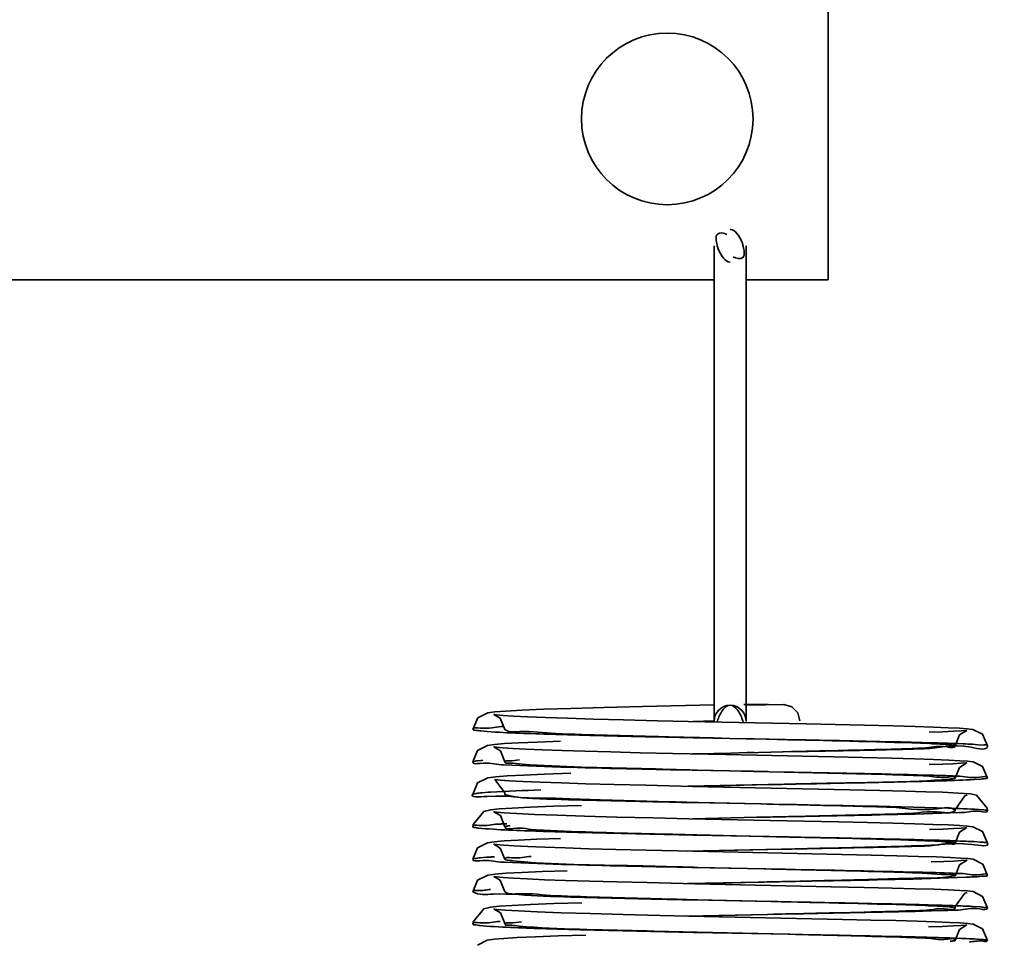
# Model space of a CAD drawing. Units: millimetres. Extents: x -334494 to -22080, y -93041 to 34289.
# Drawn here: x -322724 to -322706, y -87246 to -87229 of the extents above; entities that cross this region are included whole.
import ezdxf

# ---------------------------------------------------------------- set-up
doc = ezdxf.new("R2010")
doc.units = ezdxf.units.MM
doc.header["$LTSCALE"] = 20
doc.layers.add('KOTY', color=7, linetype='Continuous', lineweight=9)
doc.layers.add('RÁM', color=4, linetype='Continuous', lineweight=35)
doc.styles.get("Standard").update_dxf_attribs({"font": 'arial.ttf'})
doc.dimstyles.get("Standard").update_dxf_attribs({"dimscale": 20, "dimtxt": 3, "dimasz": 3, "dimexe": 1, "dimexo": 0, "dimgap": 1.5, "dimtad": 1, "dimdsep": 46, "dimtxsty": 'Standard', "dimcen": 0, "dimdle": 1, "dimclrd": 256, "dimclre": 256, "dimclrt": 256, "dimaunit": 1, "dimadec": 0, "dimazin": 0, "dimtfac": 0.6, "dimtmove": 0, "dimatfit": 0, "dimfxl": 0, "dimtolj": 1, "dimarcsym": 0})

msp = doc.modelspace()

# ---------------------------------------------------------------- linework, layer by layer
at = {"layer": 'RÁM', "ltscale": 0.5}
for p, q in [((-322708.9068, -87233.5591), (-322708.9068, -87223.5591)), ((-322711.0335, -87241.7947), (-322711.0335, -87232.9238)), ((-322710.4335, -87241.795), (-322710.4335, -87232.9238)), ((-322733.9068, -87233.5591), (-322711.0335, -87233.5591)), ((-322710.4335, -87233.5591), (-322708.9068, -87233.5591)), ((-322713.7066, -87241.5527), (-322714.2186, -87241.5703)), ((-322711.0335, -87241.486), (-322712.3665, -87241.5163)), ((-322710.4751, -87241.4799), (-322710.2342, -87241.4802)), ((-322709.7335, -87241.4832), (-322710.4045, -87241.4911)), ((-322710.2342, -87241.4802), (-322710.0254, -87241.4808)), ((-322709.5825, -87241.5241), (-322709.7335, -87241.4832)), ((-322715.4429, -87241.7299), (-322715.534, -87241.9467)), ((-322715.0948, -87241.6718), (-322715.1315, -87241.667)), ((-322715.0239, -87241.7336), (-322714.9339, -87241.9464)), ((-322713.7674, -87241.7371), (-322714.1766, -87241.723)), ((-322711.5151, -87241.7954), (-322712.0857, -87241.7824)), ((-322709.3182, -87241.8426), (-322711.5151, -87241.7954)), ((-322711.4227, -87241.7969), (-322711.0416, -87241.7879)), ((-322715.2676, -87241.984), (-322715.3854, -87241.9745)), ((-322715.0009, -87241.8931), (-322714.9626, -87241.8912)), ((-322714.9318, -87241.95), (-322714.9339, -87241.9464)), ((-322707.6935, -87241.8799), (-322709.3182, -87241.8426)), ((-322707.2827, -87241.8912), (-322707.6935, -87241.8799)), ((-322706.9404, -87241.902), (-322707.2827, -87241.8912)), ((-322706.666, -87241.9124), (-322706.9404, -87241.902)), ((-322706.4573, -87241.9224), (-322706.666, -87241.9124)), ((-322706.309, -87241.9325), (-322706.4573, -87241.9224)), ((-322706.4554, -87242.0472), (-322706.3154, -87241.9622)), ((-322713.8959, -87242.1639), (-322714.3336, -87242.1797)), ((-322711.0562, -87242.1075), (-322711.4228, -87242.0999)), ((-322711.0477, -87242.1046), (-322711.308, -87242.0985)), ((-322710.7412, -87242.1138), (-322711.0562, -87242.1075)), ((-322710.7417, -87242.1117), (-322711.0477, -87242.1046)), ((-322710.4242, -87242.1189), (-322710.7417, -87242.1117)), ((-322710.4364, -87242.1199), (-322710.7412, -87242.1138)), ((-322710.2843, -87242.1221), (-322710.4417, -87242.1187)), ((-322710.308, -87242.1225), (-322710.4364, -87242.1199)), ((-322709.7011, -87242.1345), (-322710.312, -87242.1221)), ((-322709.6579, -87242.1363), (-322710.0589, -87242.1272)), ((-322706.5337, -87242.2488), (-322706.4554, -87242.0472)), ((-322715.444, -87242.3353), (-322715.5346, -87242.5515)), ((-322715.0944, -87242.2768), (-322715.1313, -87242.2719)), ((-322715.0204, -87242.3424), (-322714.9344, -87242.5513)), ((-322713.8684, -87242.3388), (-322714.2363, -87242.3257)), ((-322713.4419, -87242.3521), (-322713.8684, -87242.3388)), ((-322710.4338, -87242.38), (-322709.743, -87242.3642)), ((-322709.7566, -87242.3636), (-322709.5883, -87242.3598)), ((-322709.743, -87242.3642), (-322709.3557, -87242.3565)), ((-322709.5883, -87242.3598), (-322709.3955, -87242.3554)), ((-322715.4451, -87242.5298), (-322715.3851, -87242.5234)), ((-322710.8125, -87242.4158), (-322711.8088, -87242.3938)), ((-322711.4433, -87242.4024), (-322711.0404, -87242.3929)), ((-322711.0404, -87242.3929), (-322710.7185, -87242.3855)), ((-322708.8059, -87242.4587), (-322710.8125, -87242.4158)), ((-322710.7185, -87242.3855), (-322710.4166, -87242.3786)), ((-322710.4166, -87242.3786), (-322710.2843, -87242.3756)), ((-322707.7216, -87242.4842), (-322708.8059, -87242.4587)), ((-322707.2904, -87242.496), (-322707.7216, -87242.4842)), ((-322706.9359, -87242.5071), (-322707.2904, -87242.496)), ((-322706.6564, -87242.5177), (-322706.9359, -87242.5071)), ((-322706.4483, -87242.5279), (-322706.6564, -87242.5177)), ((-322714.9631, -87242.6066), (-322715.0021, -87242.6047)), ((-322710.7477, -87242.7187), (-322711.4439, -87242.7045)), ((-322710.7497, -87242.7165), (-322711.3494, -87242.7025)), ((-322710.4383, -87242.7236), (-322710.7497, -87242.7165)), ((-322710.2981, -87242.7277), (-322710.7477, -87242.7187)), ((-322710.0292, -87242.7323), (-322710.4561, -87242.7222)), ((-322710.302, -87242.7267), (-322710.4383, -87242.7236)), ((-322709.9977, -87242.7336), (-322710.3243, -87242.7263)), ((-322709.7051, -87242.7394), (-322710.2981, -87242.7277)), ((-322706.5337, -87242.8539), (-322706.4557, -87242.6527)), ((-322706.4557, -87242.6527), (-322706.3153, -87242.5673)), ((-322715.1237, -87242.878), (-322715.1263, -87242.8776)), ((-322713.7044, -87242.7627), (-322714.1944, -87242.7794)), ((-322706.1727, -87242.8794), (-322706.0566, -87242.8722)), ((-322715.444, -87242.9407), (-322715.534, -87243.1563)), ((-322713.889, -87242.9431), (-322714.2796, -87242.929)), ((-322713.4287, -87242.9575), (-322713.889, -87242.9431)), ((-322711.5181, -87243.0049), (-322710.0234, -87242.9748)), ((-322711.4343, -87243.0072), (-322710.0145, -87242.9745)), ((-322708.5035, -87243.0704), (-322711.4341, -87243.0072)), ((-322707.9404, -87243.0837), (-322708.5035, -87243.0704)), ((-322707.4696, -87243.0959), (-322707.9404, -87243.0837)), ((-322707.0827, -87243.1073), (-322707.4696, -87243.0959)), ((-322715.534, -87243.1563), (-322715.5328, -87243.1537)), ((-322715.3659, -87243.1266), (-322715.2477, -87243.1175)), ((-322714.9353, -87243.127), (-322714.9339, -87243.1561)), ((-322714.9339, -87243.1561), (-322714.9312, -87243.1523)), ((-322706.7728, -87243.118), (-322707.0827, -87243.1073)), ((-322706.4799, -87243.1315), (-322706.7728, -87243.118)), ((-322706.3656, -87243.1382), (-322706.4799, -87243.1315)), ((-322706.3531, -87243.1852), (-322706.3119, -87243.1716)), ((-322713.5053, -87243.3616), (-322714.0279, -87243.3784)), ((-322710.1486, -87243.3356), (-322711.435, -87243.3097)), ((-322710.1633, -87243.3348), (-322711.3265, -87243.3081)), ((-322706.5343, -87243.461), (-322706.533, -87243.4589)), ((-322706.533, -87243.4589), (-322706.5338, -87243.4574)), ((-322706.0025, -87243.4454), (-322706.0998, -87243.4378)), ((-322715.0893, -87243.4874), (-322715.1299, -87243.4821)), ((-322715.0209, -87243.5515), (-322714.934, -87243.7613)), ((-322713.9611, -87243.5457), (-322714.3836, -87243.5298)), ((-322713.4482, -87243.5619), (-322713.9611, -87243.5457)), ((-322709.9878, -87243.6433), (-322711.5069, -87243.6106)), ((-322711.4305, -87243.6121), (-322710.2348, -87243.5845)), ((-322715.5306, -87243.7165), (-322715.5341, -87243.7615)), ((-322715.3003, -87243.7966), (-322715.4331, -87243.7845)), ((-322707.2887, -87243.706), (-322707.6984, -87243.6948)), ((-322706.9448, -87243.7168), (-322707.2887, -87243.706)), ((-322706.668, -87243.7272), (-322706.9448, -87243.7168)), ((-322706.4575, -87243.7373), (-322706.668, -87243.7272)), ((-322706.309, -87243.7475), (-322706.4575, -87243.7373)), ((-322706.4566, -87243.8627), (-322706.3165, -87243.7772)), ((-322713.9004, -87243.979), (-322714.3373, -87243.9949)), ((-322709.646, -87243.9506), (-322711.4223, -87243.9149)), ((-322709.6339, -87243.9519), (-322711.3561, -87243.9124)), ((-322706.5344, -87244.0637), (-322706.4566, -87243.8627)), ((-322715.4444, -87244.1507), (-322715.5347, -87244.3667)), ((-322715.091, -87244.0925), (-322715.1301, -87244.0874)), ((-322715.0213, -87244.1569), (-322714.9345, -87244.3665)), ((-322713.8116, -87244.1557), (-322714.1911, -87244.1423)), ((-322711.5223, -87244.215), (-322709.7734, -87244.1798)), ((-322711.4498, -87244.2175), (-322709.7464, -87244.1784)), ((-322706.0667, -87244.0449), (-322706.1868, -87244.0376)), ((-322715.3971, -87244.3395), (-322715.2784, -87244.3297)), ((-322708.6523, -87244.2771), (-322711.4165, -87244.2175)), ((-322707.2222, -87244.3129), (-322707.6265, -87244.3016)), ((-322706.8911, -87244.3237), (-322707.2222, -87244.3129)), ((-322706.6303, -87244.3339), (-322706.8911, -87244.3237)), ((-322706.4349, -87244.3438), (-322706.6303, -87244.3339)), ((-322706.3111, -87244.3819), (-322706.31, -87244.3815)), ((-322714.9804, -87244.4206), (-322715.0131, -87244.419)), ((-322714.9437, -87244.4224), (-322714.9804, -87244.4206)), ((-322710.0686, -87244.5472), (-322711.447, -87244.5194)), ((-322710.0997, -87244.5463), (-322711.3375, -87244.5178)), ((-322715.094, -87244.6967), (-322715.1311, -87244.6918)), ((-322713.771, -87244.5797), (-322714.2412, -87244.5961)), ((-322713.8074, -87244.7608), (-322714.1958, -87244.7473)), ((-322706.5316, -87244.669), (-322706.5338, -87244.6664)), ((-322715.4475, -87244.7575), (-322715.5356, -87244.9712)), ((-322715.0245, -87244.7589), (-322714.9353, -87244.971)), ((-322711.5265, -87244.8201), (-322710.1987, -87244.7932)), ((-322711.4219, -87244.8219), (-322710.2121, -87244.7939)), ((-322708.8467, -87244.8777), (-322711.3887, -87244.8232)), ((-322707.2846, -87244.9161), (-322707.7132, -87244.9044)), ((-322706.9352, -87244.9272), (-322707.2846, -87244.9161)), ((-322706.6584, -87244.9377), (-322706.9352, -87244.9272)), ((-322706.4504, -87244.9477), (-322706.6584, -87244.9377)), ((-322715.5315, -87244.9758), (-322715.5356, -87244.9712)), ((-322714.9353, -87244.971), (-322714.9341, -87244.9685)), ((-322714.9327, -87244.9749), (-322714.9353, -87244.971)), ((-322706.5327, -87245.2463), (-322706.3552, -87245.0004)), ((-322706.3044, -87244.9578), (-322706.4504, -87244.9477)), ((-322706.3552, -87245.0004), (-322706.3135, -87244.9864)), ((-322715.0832, -87245.3031), (-322715.1259, -87245.2976)), ((-322713.499, -87245.1764), (-322714.0217, -87245.1932)), ((-322709.9693, -87245.1542), (-322711.4261, -87245.1249)), ((-322709.9617, -87245.1544), (-322711.3438, -87245.1227)), ((-322706.5339, -87245.2735), (-322706.5327, -87245.2463)), ((-322706.0638, -87245.255), (-322706.1971, -87245.2471)), ((-322715.0189, -87245.3663), (-322714.9318, -87245.5763)), ((-322713.8855, -87245.3632), (-322714.332, -87245.3469)), ((-322711.5418, -87245.4254), (-322710.0281, -87245.3949)), ((-322708.6358, -87245.4874), (-322711.5024, -87245.4256)), ((-322711.446, -87245.4274), (-322710.0362, -87245.395)), ((-322706.5212, -87245.3143), (-322706.4821, -87245.3129)), ((-322715.5282, -87245.5318), (-322715.5317, -87245.5765)), ((-322715.2762, -87245.6135), (-322715.4017, -87245.6029)), ((-322707.2443, -87245.5222), (-322707.6451, -87245.5112)), ((-322706.9099, -87245.5329), (-322707.2443, -87245.5222)), ((-322706.6442, -87245.5432), (-322706.9099, -87245.5329)), ((-322706.4445, -87245.5532), (-322706.6442, -87245.5432)), ((-322706.4562, -87245.6778), (-322706.3156, -87245.5924)), ((-322713.9398, -87245.7953), (-322714.3664, -87245.811)), ((-322713.4264, -87245.7792), (-322713.9398, -87245.7953)), ((-322709.6131, -87245.7662), (-322711.4206, -87245.73)), ((-322709.646, -87245.7666), (-322711.3459, -87245.7276)), ((-322706.5342, -87245.879), (-322706.4562, -87245.6778)), ((-322706.0619, -87245.8604), (-322706.1753, -87245.8533))]:
    msp.add_line(p, q, dxfattribs=at)
for points in [[(-322714.2186, -87241.5703), (-322714.6226, -87241.5873), (-322714.9206, -87241.6038), (-322715.1227, -87241.6199), (-322715.2567, -87241.6383), (-322715.4429, -87241.7299)], [(-322712.3665, -87241.5163), (-322713.0873, -87241.5347), (-322713.7066, -87241.5527)], [(-322709.4343, -87241.7833), (-322709.4737, -87241.6343), (-322709.5825, -87241.5241)], [(-322715.1315, -87241.667), (-322715.1407, -87241.6653), (-322715.0239, -87241.7336)], [(-322714.1766, -87241.723), (-322714.5112, -87241.7093), (-322714.7745, -87241.696), (-322714.9688, -87241.6834), (-322715.0948, -87241.6718)], [(-322712.0857, -87241.7824), (-322712.721, -87241.7668), (-322713.2823, -87241.7517), (-322713.7674, -87241.7371)], [(-322706.3154, -87241.9622), (-322706.3367, -87241.9645), (-322706.4253, -87241.9716), (-322706.5677, -87241.9797), (-322706.7648, -87241.9883), (-322707.0187, -87241.9974)], [(-322705.9336, -87242.2489), (-322706.0247, -87242.0329), (-322706.2041, -87241.9453), (-322706.309, -87241.9325)], [(-322714.3336, -87242.1797), (-322714.6829, -87242.1953), (-322714.946, -87242.2105), (-322715.1313, -87242.2258), (-322715.2595, -87242.2437), (-322715.444, -87242.3353)], [(-322715.1313, -87242.2719), (-322715.1409, -87242.2702), (-322715.0204, -87242.3424)], [(-322714.2363, -87242.3257), (-322714.5437, -87242.3128), (-322714.7891, -87242.3002), (-322714.973, -87242.288), (-322715.0944, -87242.2768)], [(-322711.8088, -87242.3938), (-322712.4118, -87242.3796), (-322712.9566, -87242.3657), (-322713.4419, -87242.3521)], [(-322705.9336, -87242.854), (-322706.0231, -87242.6396), (-322706.2021, -87242.5508), (-322706.3035, -87242.5381), (-322706.4483, -87242.5279)], [(-322706.3153, -87242.5673), (-322706.3368, -87242.5695), (-322706.4268, -87242.5767), (-322706.5709, -87242.5848), (-322706.768, -87242.5934), (-322707.0191, -87242.6024)], [(-322714.1944, -87242.7794), (-322714.5907, -87242.7958), (-322714.8928, -87242.8121), (-322715.1067, -87242.8283), (-322715.2519, -87242.8471), (-322715.444, -87242.9407)], [(-322715.1263, -87242.8776), (-322715.1205, -87242.8814), (-322714.9353, -87243.127)], [(-322714.2796, -87242.929), (-322714.5998, -87242.9152), (-322714.8484, -87242.9017), (-322715.0245, -87242.8888), (-322715.1237, -87242.878)], [(-322711.4341, -87243.0072), (-322712.3078, -87242.9871), (-322712.9003, -87242.9722), (-322713.4287, -87242.9575)], [(-322706.533, -87243.4589), (-322706.5318, -87243.4311), (-322706.3531, -87243.1852)], [(-322705.9329, -87243.4591), (-322705.9362, -87243.4158), (-322706.1388, -87243.1722), (-322706.2483, -87243.1488), (-322706.3656, -87243.1382)], [(-322714.0279, -87243.3784), (-322714.4642, -87243.3952), (-322714.802, -87243.4116), (-322715.0414, -87243.4276), (-322715.1988, -87243.4437), (-322715.3302, -87243.4736), (-322715.5306, -87243.7165)], [(-322715.1299, -87243.4821), (-322715.1406, -87243.4802), (-322715.0209, -87243.5515)], [(-322714.3836, -87243.5298), (-322714.7126, -87243.5145), (-322714.9466, -87243.5), (-322715.0893, -87243.4874)], [(-322711.5069, -87243.6106), (-322712.1757, -87243.5952), (-322712.8498, -87243.5785), (-322713.4482, -87243.5619)], [(-322707.6984, -87243.6948), (-322708.173, -87243.6831), (-322708.7138, -87243.6707), (-322709.9878, -87243.6433)], [(-322706.3165, -87243.7772), (-322706.3371, -87243.7794), (-322706.4246, -87243.7865), (-322706.5657, -87243.7946), (-322706.7617, -87243.8032), (-322707.0153, -87243.8123)], [(-322705.9345, -87244.0638), (-322706.0251, -87243.8482), (-322706.2046, -87243.7603), (-322706.309, -87243.7475)], [(-322714.3373, -87243.9949), (-322714.6859, -87244.0105), (-322714.949, -87244.0257), (-322715.1338, -87244.041), (-322715.2615, -87244.0591), (-322715.4444, -87244.1507)], [(-322715.1301, -87244.0874), (-322715.141, -87244.0855), (-322715.0213, -87244.1569)], [(-322714.1911, -87244.1423), (-322714.51, -87244.1292), (-322714.7673, -87244.1164), (-322714.962, -87244.104), (-322715.091, -87244.0925)], [(-322711.4165, -87244.2175), (-322712.3011, -87244.1973), (-322712.8679, -87244.1831), (-322713.3714, -87244.1692), (-322713.8116, -87244.1557)], [(-322707.6265, -87244.3016), (-322708.1038, -87244.2897), (-322708.6523, -87244.2771)], [(-322706.31, -87244.3815), (-322706.3326, -87244.3842), (-322706.42, -87244.3912), (-322706.5583, -87244.3991), (-322706.7467, -87244.4075), (-322706.9863, -87244.4163)], [(-322706.5316, -87244.669), (-322706.4567, -87244.4712), (-322706.3111, -87244.3819)], [(-322705.9313, -87244.6692), (-322706.0202, -87244.4554), (-322706.1983, -87244.3663), (-322706.2969, -87244.3538), (-322706.4349, -87244.3438)], [(-322714.2412, -87244.5961), (-322714.6216, -87244.6124), (-322714.9119, -87244.6283), (-322715.1173, -87244.6443), (-322715.2568, -87244.6628), (-322715.4475, -87244.7575)], [(-322715.1311, -87244.6918), (-322715.1419, -87244.6899), (-322715.0245, -87244.7589)], [(-322714.1958, -87244.7473), (-322714.5187, -87244.7339), (-322714.776, -87244.7209), (-322714.9685, -87244.7083), (-322715.094, -87244.6967)], [(-322711.3887, -87244.8232), (-322712.2843, -87244.8026), (-322712.8494, -87244.7885), (-322713.3573, -87244.7746), (-322713.8074, -87244.7608)], [(-322707.7132, -87244.9044), (-322708.2314, -87244.8917), (-322708.8467, -87244.8777)], [(-322705.9339, -87245.2737), (-322706.0228, -87245.0598), (-322706.2022, -87244.9705), (-322706.3044, -87244.9578)], [(-322714.0217, -87245.1932), (-322714.4599, -87245.21), (-322714.8008, -87245.2265), (-322715.0418, -87245.2424), (-322715.1985, -87245.2587), (-322715.3299, -87245.2892), (-322715.5282, -87245.5318)], [(-322715.1259, -87245.2976), (-322715.1375, -87245.2956), (-322715.0189, -87245.3663)], [(-322714.332, -87245.3469), (-322714.682, -87245.3311), (-322714.9321, -87245.3162), (-322715.0832, -87245.3031)], [(-322711.5024, -87245.4256), (-322712.0387, -87245.4135), (-322712.7274, -87245.3967), (-322713.3478, -87245.3798), (-322713.8855, -87245.3632)], [(-322707.6451, -87245.5112), (-322708.1091, -87245.4996), (-322708.6358, -87245.4874)], [(-322706.3156, -87245.5924), (-322706.3376, -87245.5947), (-322706.4289, -87245.6019), (-322706.5755, -87245.61), (-322706.7767, -87245.6187), (-322707.0348, -87245.6279)], [(-322705.9342, -87245.8792), (-322706.0226, -87245.6658), (-322706.202, -87245.576), (-322706.3031, -87245.5633), (-322706.4445, -87245.5532)], [(-322714.3664, -87245.811), (-322714.7042, -87245.8264), (-322714.9583, -87245.8415), (-322715.1375, -87245.8566), (-322715.2636, -87245.8746), (-322715.4455, -87245.966)]]:
    msp.add_lwpolyline(points, dxfattribs=at)
msp.add_circle((-322711.9068, -87230.5591), 1.6, dxfattribs=at)
for centre, radius, start, end in [((-322710.3179, -87232.7479), 0.6794, 193.84513, 200.19859), ((-322711.1503, -87233.1004), 0.6802, 13.8668, 20.17863), ((-322710.7335, -87241.7951), 0.3, 0, 180), ((-322710.3396, -87241.9704), 0.6567, 161.04251, 165.80864), ((-322711.1282, -87241.9708), 0.6575, 14.1884, 18.99151), ((-322704.6049, -86902.6038), 339.5646, 268.502837, 268.849504), ((-322715.2962, -87243.7594), 1.2386, 96.90513, 97.95106), ((-322715.0236, -87246.3591), 3.8527, 94.82746, 95.38309), ((-322726.8195, -86371.2543), 871.8823, 271.1038287, 271.2392937), ((-322715.1058, -87246.0915), 2.9763, 95.0141, 96.05607), ((-322714.5862, -87252.8176), 9.7226, 93.62723, 93.90115), ((-322707.5626, -87214.0685), 29.4492, 272.12638, 272.25517), ((-322714.0294, -87263.0095), 19.3258, 92.88333, 93.08112), ((-322713.7675, -87268.2309), 24.5537, 92.64431, 92.88085), ((-322704.938, -86919.1442), 324.8355, 268.476182, 268.856192), ((-322706.8066, -87255.9461), 11.9246, 87.02065, 87.30033), ((-322706.2773, -87246.9995), 2.9621, 85.21648, 85.92223), ((-322714.7123, -87252.1803), 7.871, 93.91139, 94.12477), ((-322714.5363, -87254.79), 10.4867, 93.427, 93.89773), ((-322714.3431, -87257.9641), 13.6666, 93.2889, 93.4401), ((-322707.6479, -87276.1548), 31.5464, 87.7882, 87.91355), ((-322706.983, -87229.1844), 15.5311, 272.40869, 272.89644), ((-322706.6116, -87236.5036), 8.2025, 272.88897, 273.5583), ((-322725.8148, -88069.0431), 824.0413, 88.7592205, 88.8981867), ((-322706.9448, -87260.0358), 14.8076, 87.10571, 87.55369), ((-322704.9091, -86919.6176), 326.1774, 268.485989, 268.85613), ((-322706.8082, -87257.598), 11.7617, 87.0516, 87.18364), ((-322706.7214, -87255.9136), 10.0751, 86.89336, 87.05212), ((-322706.2693, -87248.6831), 2.8303, 85.09108, 85.79726)]:
    msp.add_arc(centre, radius, start, end, dxfattribs=at)
for points, knots in [([(-322710.7335, -87232.6198), (-322710.6843, -87232.6198), (-322710.5824, -87232.7033), (-322710.5343, -87232.8046), (-322710.5119, -87232.8658)], [0, 0, 0, 0, 0.4301969, 1, 1, 1, 1]), ([(-322710.9776, -87232.9105), (-322710.9938, -87232.8444), (-322711.0346, -87232.659), (-322710.8433, -87232.6838), (-322710.7926, -87232.7152)], [0, 0, 0, 0, 0.5325732, 1, 1, 1, 1]), ([(-322710.7335, -87233.2288), (-322710.7827, -87233.2288), (-322710.8848, -87233.1451), (-322710.9331, -87233.0437), (-322710.9555, -87232.9825)], [0, 0, 0, 0, 0.4302382, 1, 1, 1, 1]), ([(-322710.4899, -87232.9374), (-322710.4737, -87233.0037), (-322710.4323, -87233.1893), (-322710.624, -87233.1653), (-322710.6747, -87233.1338)], [0, 0, 0, 0, 0.5335876, 1, 1, 1, 1]), ([(-322710.7335, -87241.4951), (-322710.7849, -87241.495), (-322710.8896, -87241.5865), (-322710.9385, -87241.6926), (-322710.9606, -87241.7571)], [0, 0, 0, 0, 0.4299068, 1, 1, 1, 1]), ([(-322710.7335, -87241.4951), (-322710.6821, -87241.4951), (-322710.5775, -87241.5865), (-322710.5286, -87241.6924), (-322710.5065, -87241.7569)], [0, 0, 0, 0, 0.4299022, 1, 1, 1, 1]), ([(-322715.534, -87241.9467), (-322715.535, -87241.9008), (-322715.2477, -87241.9507), (-322715.1338, -87241.8998), (-322715.0009, -87241.8931)], [0, 0, 0, 0, 0.2561759, 1, 1, 1, 1]), ([(-322715.3854, -87241.9745), (-322715.4226, -87241.971), (-322715.4577, -87241.9596), (-322715.5337, -87241.9599), (-322715.534, -87241.9467)], [0, 0, 0, 0, 0.7378222, 1, 1, 1, 1]), ([(-322713.4768, -87242.0525), (-322713.6711, -87242.0473), (-322714.2681, -87242.0294), (-322714.8656, -87242.0124), (-322715.2676, -87241.984)], [0, 0, 0, 0, 0.325304, 1, 1, 1, 1]), ([(-322713.9884, -87242.0213), (-322714.2145, -87242.0121), (-322714.5057, -87241.9534), (-322714.8635, -87242.0075), (-322714.9318, -87241.95)], [0, 0, 0, 0, 0.7169159, 1, 1, 1, 1]), ([(-322711.308, -87242.0985), (-322711.563, -87242.0925), (-322712.4566, -87242.0706), (-322713.3501, -87242.0471), (-322713.9884, -87242.0213)], [0, 0, 0, 0, 0.2853257, 1, 1, 1, 1]), ([(-322707.1496, -87242.1897), (-322707.3301, -87242.1849), (-322708.1806, -87242.1644), (-322709.0311, -87242.1477), (-322709.7011, -87242.1345)], [0, 0, 0, 0, 0.2123131, 1, 1, 1, 1]), ([(-322706.6221, -87242.2319), (-322706.7524, -87242.2194), (-322707.7647, -87242.1777), (-322708.7766, -87242.1564), (-322709.6579, -87242.1363)], [0, 0, 0, 0, 0.1293144, 1, 1, 1, 1]), ([(-322709.3955, -87242.3554), (-322709.1704, -87242.3502), (-322708.4184, -87242.3323), (-322707.6664, -87242.3142), (-322707.1398, -87242.2938)], [0, 0, 0, 0, 0.2993879, 1, 1, 1, 1]), ([(-322709.3557, -87242.3565), (-322709.1451, -87242.3523), (-322708.3978, -87242.3373), (-322707.6504, -87242.3215), (-322707.1138, -87242.3072)], [0, 0, 0, 0, 0.2817698, 1, 1, 1, 1]), ([(-322706.2079, -87242.2216), (-322706.2669, -87242.2187), (-322706.5807, -87242.2051), (-322706.8946, -87242.1964), (-322707.1496, -87242.1897)], [0, 0, 0, 0, 0.1878976, 1, 1, 1, 1]), ([(-322707.1398, -87242.2938), (-322706.9887, -87242.288), (-322706.8612, -87242.2256), (-322706.5326, -87242.3003), (-322706.5337, -87242.2488)], [0, 0, 0, 0, 0.7459144, 1, 1, 1, 1]), ([(-322707.1138, -87242.3072), (-322706.8214, -87242.2994), (-322706.5689, -87242.1692), (-322705.9359, -87242.3504), (-322705.9336, -87242.2489)], [0, 0, 0, 0, 0.7422913, 1, 1, 1, 1]), ([(-322706.5337, -87242.2488), (-322706.5338, -87242.2409), (-322706.579, -87242.2407), (-322706.5999, -87242.234), (-322706.6221, -87242.2319)], [0, 0, 0, 0, 0.2618536, 1, 1, 1, 1]), ([(-322705.9336, -87242.2489), (-322705.9331, -87242.2257), (-322706.0808, -87242.2513), (-322706.1392, -87242.2251), (-322706.2079, -87242.2216)], [0, 0, 0, 0, 0.252489, 1, 1, 1, 1]), ([(-322715.5346, -87242.5515), (-322715.5347, -87242.5451), (-322715.5016, -87242.5395), (-322715.4844, -87242.5351), (-322715.4675, -87242.5327)], [0, 0, 0, 0, 0.2733623, 1, 1, 1, 1]), ([(-322714.9344, -87242.5513), (-322714.9338, -87242.5274), (-322714.793, -87242.5397), (-322714.7317, -87242.5167), (-322714.6646, -87242.5117)], [0, 0, 0, 0, 0.2617708, 1, 1, 1, 1]), ([(-322715.0021, -87242.6047), (-322715.1342, -87242.598), (-322715.251, -87242.5467), (-322715.5335, -87242.5978), (-322715.5346, -87242.5515)], [0, 0, 0, 0, 0.7406457, 1, 1, 1, 1]), ([(-322711.4439, -87242.7045), (-322711.8021, -87242.6971), (-322712.9753, -87242.6707), (-322714.1488, -87242.6464), (-322714.9631, -87242.6066)], [0, 0, 0, 0, 0.3053143, 1, 1, 1, 1]), ([(-322714.6132, -87242.5947), (-322714.6932, -87242.5892), (-322714.7637, -87242.5611), (-322714.935, -87242.5794), (-322714.9344, -87242.5513)], [0, 0, 0, 0, 0.7403259, 1, 1, 1, 1]), ([(-322711.3494, -87242.7025), (-322711.6957, -87242.6943), (-322712.7837, -87242.6652), (-322713.8727, -87242.6452), (-322714.6132, -87242.5947)], [0, 0, 0, 0, 0.3181771, 1, 1, 1, 1]), ([(-322710.0145, -87242.9745), (-322709.6289, -87242.9657), (-322708.5069, -87242.9339), (-322707.3821, -87242.9351), (-322706.6476, -87242.8731)], [0, 0, 0, 0, 0.3435311, 1, 1, 1, 1]), ([(-322707.07, -87242.8116), (-322707.2343, -87242.8049), (-322708.1188, -87242.7755), (-322709.0036, -87242.7562), (-322709.7239, -87242.7398)], [0, 0, 0, 0, 0.1858114, 1, 1, 1, 1]), ([(-322706.4972, -87242.8145), (-322706.6917, -87242.8074), (-322707.7609, -87242.7765), (-322708.8303, -87242.7567), (-322709.7051, -87242.7394)], [0, 0, 0, 0, 0.1819751, 1, 1, 1, 1]), ([(-322707.9624, -87242.9326), (-322707.7665, -87242.9283), (-322707.1698, -87242.9138), (-322706.573, -87242.9009), (-322706.1727, -87242.8794)], [0, 0, 0, 0, 0.3283706, 1, 1, 1, 1]), ([(-322706.5337, -87242.8539), (-322706.5346, -87242.8082), (-322706.8205, -87242.8717), (-322706.9363, -87242.8171), (-322707.07, -87242.8116)], [0, 0, 0, 0, 0.2545362, 1, 1, 1, 1]), ([(-322706.6476, -87242.8731), (-322706.619, -87242.8707), (-322706.5932, -87242.8617), (-322706.5335, -87242.8638), (-322706.5337, -87242.8539)], [0, 0, 0, 0, 0.742304, 1, 1, 1, 1]), ([(-322705.9336, -87242.854), (-322705.9326, -87242.8063), (-322706.2383, -87242.8782), (-322706.3565, -87242.8195), (-322706.4972, -87242.8145)], [0, 0, 0, 0, 0.2530861, 1, 1, 1, 1]), ([(-322706.0566, -87242.8722), (-322706.0258, -87242.8699), (-322705.9979, -87242.8596), (-322705.9339, -87242.8647), (-322705.9336, -87242.854)], [0, 0, 0, 0, 0.7427761, 1, 1, 1, 1]), ([(-322714.4194, -87243.2338), (-322714.7018, -87243.2238), (-322714.8387, -87243.1513), (-322715.5953, -87243.2183), (-322715.5328, -87243.1537)], [0, 0, 0, 0, 0.7586803, 1, 1, 1, 1]), ([(-322715.534, -87243.1563), (-322715.5342, -87243.146), (-322715.4757, -87243.143), (-322715.4485, -87243.1349), (-322715.4198, -87243.1318)], [0, 0, 0, 0, 0.2628424, 1, 1, 1, 1]), ([(-322714.9137, -87243.167), (-322714.9189, -87243.1656), (-322714.9257, -87243.1639), (-322714.9339, -87243.1586), (-322714.9339, -87243.1561)], [0, 0, 0, 0, 0.6855191, 1, 1, 1, 1]), ([(-322713.5264, -87243.2482), (-322713.7043, -87243.2422), (-322714.1647, -87243.2131), (-322714.6382, -87243.2413), (-322714.9137, -87243.167)], [0, 0, 0, 0, 0.3841838, 1, 1, 1, 1]), ([(-322711.435, -87243.3097), (-322711.718, -87243.3038), (-322712.7129, -87243.2823), (-322713.7078, -87243.259), (-322714.4194, -87243.2338)], [0, 0, 0, 0, 0.2844827, 1, 1, 1, 1]), ([(-322711.3265, -87243.3081), (-322711.8975, -87243.2946), (-322712.6308, -87243.2765), (-322713.3641, -87243.2537), (-322713.5264, -87243.2482)], [0, 0, 0, 0, 0.7785542, 1, 1, 1, 1]), ([(-322707.8089, -87243.392), (-322707.9795, -87243.3871), (-322708.7643, -87243.3662), (-322709.5492, -87243.3488), (-322710.1633, -87243.3348)], [0, 0, 0, 0, 0.2174658, 1, 1, 1, 1]), ([(-322706.0998, -87243.4378), (-322706.2884, -87243.4256), (-322707.6381, -87243.3815), (-322708.9878, -87243.3586), (-322710.1486, -87243.3356)], [0, 0, 0, 0, 0.1400467, 1, 1, 1, 1]), ([(-322706.5338, -87243.4574), (-322706.6138, -87243.374), (-322707.1194, -87243.4983), (-322707.4988, -87243.4009), (-322707.8089, -87243.392)], [0, 0, 0, 0, 0.271468, 1, 1, 1, 1]), ([(-322707.4804, -87243.5158), (-322707.2524, -87243.5085), (-322706.9593, -87243.4491), (-322706.6036, -87243.5152), (-322706.5343, -87243.461)], [0, 0, 0, 0, 0.7218008, 1, 1, 1, 1]), ([(-322706.4038, -87243.4949), (-322706.2867, -87243.4902), (-322706.185, -87243.4418), (-322705.9337, -87243.4995), (-322705.9329, -87243.4591)], [0, 0, 0, 0, 0.7433948, 1, 1, 1, 1]), ([(-322705.9329, -87243.4591), (-322705.9328, -87243.4528), (-322705.9688, -87243.4523), (-322705.985, -87243.4471), (-322706.0025, -87243.4454)], [0, 0, 0, 0, 0.2622811, 1, 1, 1, 1]), ([(-322710.2348, -87243.5845), (-322709.9729, -87243.5785), (-322709.0547, -87243.5576), (-322708.1365, -87243.5368), (-322707.4804, -87243.5158)], [0, 0, 0, 0, 0.2851941, 1, 1, 1, 1]), ([(-322710.2041, -87243.5833), (-322709.8223, -87243.5758), (-322708.5776, -87243.5503), (-322707.3326, -87243.5294), (-322706.4699, -87243.4974)], [0, 0, 0, 0, 0.3066519, 1, 1, 1, 1]), ([(-322715.5341, -87243.7615), (-322715.5349, -87243.7213), (-322715.2843, -87243.7617), (-322715.1842, -87243.7179), (-322715.0681, -87243.7116)], [0, 0, 0, 0, 0.2573687, 1, 1, 1, 1]), ([(-322715.4331, -87243.7845), (-322715.4584, -87243.7816), (-322715.4832, -87243.7744), (-322715.5339, -87243.7709), (-322715.5341, -87243.7615)], [0, 0, 0, 0, 0.7313521, 1, 1, 1, 1]), ([(-322713.5761, -87243.8648), (-322713.7649, -87243.8596), (-322714.3398, -87243.8418), (-322714.9151, -87243.8258), (-322715.3003, -87243.7966)], [0, 0, 0, 0, 0.3283416, 1, 1, 1, 1]), ([(-322714.3462, -87243.8202), (-322714.4922, -87243.8128), (-322714.6178, -87243.7564), (-322714.9351, -87243.8123), (-322714.934, -87243.7613)], [0, 0, 0, 0, 0.7413249, 1, 1, 1, 1]), ([(-322714.934, -87243.7613), (-322714.9338, -87243.7525), (-322714.887, -87243.7475), (-322714.8633, -87243.7409), (-322714.8397, -87243.738)], [0, 0, 0, 0, 0.271525, 1, 1, 1, 1]), ([(-322711.3561, -87243.9124), (-322711.6554, -87243.9053), (-322712.6522, -87243.8801), (-322713.6493, -87243.8555), (-322714.3462, -87243.8202)], [0, 0, 0, 0, 0.3002394, 1, 1, 1, 1]), ([(-322707.2324, -87244.0026), (-322707.4053, -87243.9981), (-322708.2098, -87243.9789), (-322709.0143, -87243.9631), (-322709.646, -87243.9506)], [0, 0, 0, 0, 0.2149074, 1, 1, 1, 1]), ([(-322706.7998, -87244.0343), (-322706.9524, -87244.0257), (-322707.8969, -87243.9895), (-322708.8418, -87243.9699), (-322709.6339, -87243.9519)], [0, 0, 0, 0, 0.1616716, 1, 1, 1, 1]), ([(-322706.245, -87244.0347), (-322706.3077, -87244.0318), (-322706.6368, -87244.0183), (-322706.966, -87244.0094), (-322707.2324, -87244.0026)], [0, 0, 0, 0, 0.1908219, 1, 1, 1, 1]), ([(-322709.7734, -87244.1798), (-322709.5219, -87244.1748), (-322708.6321, -87244.1571), (-322707.7423, -87244.139), (-322707.1041, -87244.122)], [0, 0, 0, 0, 0.2826262, 1, 1, 1, 1]), ([(-322709.7464, -87244.1784), (-322709.4415, -87244.1714), (-322708.482, -87244.148), (-322707.5221, -87244.1301), (-322706.8681, -87244.097)], [0, 0, 0, 0, 0.3177681, 1, 1, 1, 1]), ([(-322707.1041, -87244.122), (-322706.8107, -87244.1141), (-322706.6462, -87244.0102), (-322705.8813, -87244.1437), (-322705.9348, -87244.0629)], [0, 0, 0, 0, 0.751736, 1, 1, 1, 1]), ([(-322706.8681, -87244.097), (-322706.7847, -87244.0928), (-322706.7134, -87244.0608), (-322706.5338, -87244.0921), (-322706.5344, -87244.0637)], [0, 0, 0, 0, 0.7462359, 1, 1, 1, 1]), ([(-322706.5344, -87244.0637), (-322706.5349, -87244.041), (-322706.6749, -87244.0626), (-322706.7334, -87244.038), (-322706.7998, -87244.0343)], [0, 0, 0, 0, 0.253788, 1, 1, 1, 1]), ([(-322705.9345, -87244.0638), (-322705.9343, -87244.0555), (-322705.9845, -87244.0573), (-322706.0062, -87244.0497), (-322706.0303, -87244.0477)], [0, 0, 0, 0, 0.257651, 1, 1, 1, 1]), ([(-322705.9345, -87244.0638), (-322705.9345, -87244.0637), (-322705.9345, -87244.0633), (-322705.9347, -87244.063), (-322705.9348, -87244.0629)], [0, 0, 0, 0, 0.4757881, 1, 1, 1, 1]), ([(-322715.5347, -87244.3667), (-322715.535, -87244.3544), (-322715.4637, -87244.3531), (-322715.4316, -87244.3429), (-322715.3971, -87244.3395)], [0, 0, 0, 0, 0.261963, 1, 1, 1, 1]), ([(-322715.0131, -87244.419), (-322715.1432, -87244.4124), (-322715.2574, -87244.3627), (-322715.5338, -87244.4115), (-322715.5347, -87244.3667)], [0, 0, 0, 0, 0.7441636, 1, 1, 1, 1]), ([(-322714.7895, -87244.3955), (-322714.826, -87244.3919), (-322714.8599, -87244.3814), (-322714.9348, -87244.3794), (-322714.9345, -87244.3665)], [0, 0, 0, 0, 0.7392664, 1, 1, 1, 1]), ([(-322714.9345, -87244.3665), (-322714.9336, -87244.3244), (-322714.6764, -87244.365), (-322714.569, -87244.3197), (-322714.4477, -87244.3129)], [0, 0, 0, 0, 0.2575158, 1, 1, 1, 1]), ([(-322711.447, -87244.5194), (-322711.8026, -87244.512), (-322712.9682, -87244.486), (-322714.1342, -87244.4611), (-322714.9437, -87244.4224)], [0, 0, 0, 0, 0.3050027, 1, 1, 1, 1]), ([(-322711.3375, -87244.5178), (-322711.7267, -87244.5086), (-322712.8772, -87244.4736), (-322714.0311, -87244.4709), (-322714.7895, -87244.3955)], [0, 0, 0, 0, 0.3381119, 1, 1, 1, 1]), ([(-322707.3294, -87244.6169), (-322707.5134, -87244.6105), (-322708.4367, -87244.5831), (-322709.3602, -87244.563), (-322710.0997, -87244.5463)], [0, 0, 0, 0, 0.1992425, 1, 1, 1, 1]), ([(-322706.4994, -87244.6294), (-322706.7132, -87244.6216), (-322707.9028, -87244.5879), (-322709.0927, -87244.5665), (-322710.0686, -87244.5472)], [0, 0, 0, 0, 0.1798028, 1, 1, 1, 1]), ([(-322710.2121, -87244.7939), (-322709.6158, -87244.7804), (-322708.8505, -87244.7634), (-322708.0853, -87244.7435), (-322707.9163, -87244.7387)], [0, 0, 0, 0, 0.7792114, 1, 1, 1, 1]), ([(-322710.1987, -87244.7932), (-322709.7921, -87244.7851), (-322708.5026, -87244.7582), (-322707.2126, -87244.7393), (-322706.3302, -87244.7018)], [0, 0, 0, 0, 0.3152688, 1, 1, 1, 1]), ([(-322707.9163, -87244.7387), (-322707.7436, -87244.7339), (-322707.2904, -87244.7124), (-322706.8312, -87244.7288), (-322706.5541, -87244.6774)], [0, 0, 0, 0, 0.3800743, 1, 1, 1, 1]), ([(-322706.5338, -87244.6664), (-322706.5533, -87244.6547), (-322706.8328, -87244.6527), (-322707.0864, -87244.6253), (-322707.3294, -87244.6169)], [0, 0, 0, 0, 0.0855254, 1, 1, 1, 1]), ([(-322706.5541, -87244.6774), (-322706.5484, -87244.6763), (-322706.5419, -87244.6749), (-322706.5316, -87244.6713), (-322706.5316, -87244.669)], [0, 0, 0, 0, 0.7147162, 1, 1, 1, 1]), ([(-322705.9313, -87244.6692), (-322705.9304, -87244.6262), (-322706.2013, -87244.6884), (-322706.3065, -87244.6368), (-322706.4304, -87244.632)], [0, 0, 0, 0, 0.2573698, 1, 1, 1, 1]), ([(-322706.1025, -87244.6903), (-322706.0598, -87244.6876), (-322706.0217, -87244.6721), (-322705.9316, -87244.684), (-322705.9313, -87244.6692)], [0, 0, 0, 0, 0.7423674, 1, 1, 1, 1]), ([(-322715.5356, -87244.9712), (-322715.5362, -87244.9424), (-322715.3597, -87244.9646), (-322715.2877, -87244.935), (-322715.2055, -87244.9298)], [0, 0, 0, 0, 0.2590158, 1, 1, 1, 1]), ([(-322714.213, -87245.0559), (-322714.5269, -87245.0457), (-322714.9492, -87244.9838), (-322715.4212, -87245.0376), (-322715.5315, -87244.9758)], [0, 0, 0, 0, 0.7128519, 1, 1, 1, 1]), ([(-322714.0035, -87245.0457), (-322714.2255, -87245.0366), (-322714.5166, -87244.9839), (-322714.8614, -87245.0277), (-322714.9327, -87244.9749)], [0, 0, 0, 0, 0.714778, 1, 1, 1, 1]), ([(-322711.4261, -87245.1249), (-322711.6848, -87245.1195), (-322712.6139, -87245.0995), (-322713.5429, -87245.0777), (-322714.213, -87245.0559)], [0, 0, 0, 0, 0.2784325, 1, 1, 1, 1]), ([(-322711.3438, -87245.1227), (-322711.5968, -87245.1167), (-322712.4834, -87245.0948), (-322713.3701, -87245.0715), (-322714.0035, -87245.0457)], [0, 0, 0, 0, 0.2852541, 1, 1, 1, 1]), ([(-322706.648, -87245.2544), (-322706.7975, -87245.2419), (-322707.9022, -87245.1986), (-322709.0069, -87245.176), (-322709.9617, -87245.1544)], [0, 0, 0, 0, 0.1357269, 1, 1, 1, 1]), ([(-322706.3128, -87245.2417), (-322706.4143, -87245.2373), (-322706.9669, -87245.2176), (-322707.5198, -87245.205), (-322707.971, -87245.195)], [0, 0, 0, 0, 0.1837818, 1, 1, 1, 1]), ([(-322707.0689, -87245.3161), (-322706.9356, -87245.3106), (-322706.8226, -87245.2562), (-322706.5331, -87245.3192), (-322706.5339, -87245.2735)], [0, 0, 0, 0, 0.7449461, 1, 1, 1, 1]), ([(-322706.5339, -87245.2735), (-322706.5341, -87245.2635), (-322706.593, -87245.2659), (-322706.6194, -87245.2568), (-322706.648, -87245.2544)], [0, 0, 0, 0, 0.2582463, 1, 1, 1, 1]), ([(-322706.4821, -87245.3129), (-322706.3456, -87245.3079), (-322706.2276, -87245.2509), (-322705.9349, -87245.3205), (-322705.9339, -87245.2737)], [0, 0, 0, 0, 0.7447988, 1, 1, 1, 1]), ([(-322705.9339, -87245.2737), (-322705.9337, -87245.2625), (-322706.0024, -87245.2683), (-322706.0311, -87245.2574), (-322706.0638, -87245.255)], [0, 0, 0, 0, 0.2544949, 1, 1, 1, 1]), ([(-322710.0362, -87245.395), (-322709.7366, -87245.3882), (-322708.7475, -87245.365), (-322707.7581, -87245.3443), (-322707.0689, -87245.3161)], [0, 0, 0, 0, 0.3028234, 1, 1, 1, 1]), ([(-322710.0281, -87245.3949), (-322709.6728, -87245.3878), (-322708.5038, -87245.364), (-322707.3346, -87245.3433), (-322706.5212, -87245.3143)], [0, 0, 0, 0, 0.303897, 1, 1, 1, 1]), ([(-322715.5317, -87245.5765), (-322715.5325, -87245.5335), (-322715.2605, -87245.5784), (-322715.1522, -87245.5308), (-322715.0255, -87245.5243)], [0, 0, 0, 0, 0.2531931, 1, 1, 1, 1]), ([(-322715.4017, -87245.6029), (-322715.4343, -87245.5996), (-322715.4655, -87245.59), (-322715.5314, -87245.5882), (-322715.5317, -87245.5765)], [0, 0, 0, 0, 0.7361508, 1, 1, 1, 1]), ([(-322713.5271, -87245.6811), (-322713.7163, -87245.676), (-322714.2994, -87245.6581), (-322714.883, -87245.6419), (-322715.2762, -87245.6135)], [0, 0, 0, 0, 0.3242992, 1, 1, 1, 1]), ([(-322714.6693, -87245.6158), (-322714.7351, -87245.6109), (-322714.7935, -87245.5892), (-322714.9323, -87245.599), (-322714.9318, -87245.5763)], [0, 0, 0, 0, 0.7434843, 1, 1, 1, 1]), ([(-322714.9318, -87245.5763), (-322714.9312, -87245.5496), (-322714.7709, -87245.5653), (-322714.7017, -87245.539), (-322714.6249, -87245.5337)], [0, 0, 0, 0, 0.2569803, 1, 1, 1, 1]), ([(-322711.3459, -87245.7276), (-322711.704, -87245.7191), (-322712.8118, -87245.6887), (-322713.9211, -87245.6717), (-322714.6693, -87245.6158)], [0, 0, 0, 0, 0.3231143, 1, 1, 1, 1]), ([(-322707.0871, -87245.8358), (-322707.2475, -87245.8294), (-322708.1003, -87245.8012), (-322708.9534, -87245.7824), (-322709.646, -87245.7666)], [0, 0, 0, 0, 0.1880521, 1, 1, 1, 1]), ([(-322707.279, -87245.8163), (-322707.4482, -87245.812), (-322708.2262, -87245.7937), (-322709.0043, -87245.7783), (-322709.6131, -87245.7662)], [0, 0, 0, 0, 0.2174886, 1, 1, 1, 1]), ([(-322706.2303, -87245.8505), (-322706.295, -87245.8473), (-322706.6444, -87245.8327), (-322706.9941, -87245.8235), (-322707.279, -87245.8163)], [0, 0, 0, 0, 0.1851303, 1, 1, 1, 1]), ([(-322706.5342, -87245.879), (-322706.5351, -87245.8317), (-322706.8301, -87245.8979), (-322706.9495, -87245.8414), (-322707.0871, -87245.8358)], [0, 0, 0, 0, 0.2557293, 1, 1, 1, 1]), ([(-322706.6294, -87245.8966), (-322706.6054, -87245.8944), (-322706.5835, -87245.8872), (-322706.534, -87245.8874), (-322706.5342, -87245.879)], [0, 0, 0, 0, 0.7414663, 1, 1, 1, 1]), ([(-322706.2706, -87245.9092), (-322706.1864, -87245.9054), (-322706.1134, -87245.8723), (-322705.9348, -87245.9076), (-322705.9342, -87245.8792)], [0, 0, 0, 0, 0.7477355, 1, 1, 1, 1]), ([(-322705.9342, -87245.8792), (-322705.934, -87245.871), (-322705.9827, -87245.8726), (-322706.0038, -87245.8652), (-322706.0271, -87245.8632)], [0, 0, 0, 0, 0.2597166, 1, 1, 1, 1])]:
    msp.add_open_spline(points, degree=3, knots=knots, dxfattribs=at)
msp.add_open_spline([(-322715.2013, -87243.1145), (-322714.8901, -87243.0947), (-322714.5784, -87243.0842), (-322714.2668, -87243.0738)], degree=3, dxfattribs=at)

# ---------------------------------------------------------------- leaders
at = {"layer": 'KOTY', "ltscale": 0.5}
msp.add_leader([(-323049.3568, -86989.2591), (-322785.6331, -88366.5297), (-322030.6209, -88366.5297)], dimstyle='Standard', override={"dimgap": 1.5, "dimtad": 0}, dxfattribs=at)

doc.saveas('drawing.dxf')
